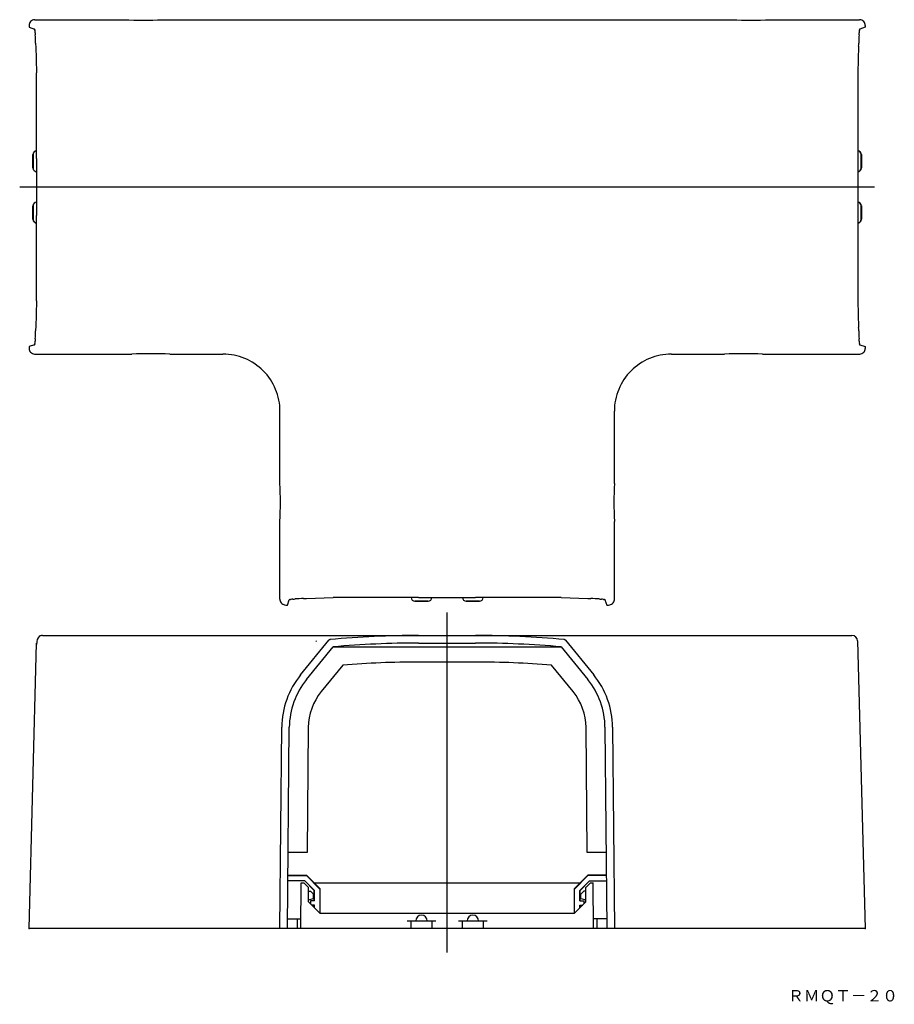
# Model space of a CAD drawing. Extents: x -62 to 168, y 134 to 393.
import ezdxf

# ---------------------------------------------------------------- set-up
doc = ezdxf.new("R2010")
doc.units = 0
doc.linetypes.add('CENTER', pattern=[0])
doc.layers.add('1', color=7, linetype='CONTINUOUS')

msp = doc.modelspace()

# ---------------------------------------------------------------- linework, layer by layer
at = {"layer": '1', "color": 7, "linetype": 'CONTINUOUS'}
for p, q in [((-60, 391.384646), (-60, 390.884286)), ((-58.499828, 392.884362), (-35, 392.884362)), ((-25, 392.884362), (125, 392.884362)), ((135, 392.884362), (158.499828, 392.884362)), ((160, 391.384646), (160, 390.884286)), ((-60, 390.884286), (-58.613526, 390.42222)), ((160, 390.884286), (158.613526, 390.42222)), ((-58.285664, 385.905736), (-58.059994, 378.884286)), ((158.285664, 385.905736), (158.059994, 378.884286)), ((-59, 353.884286), (-59, 357.384286)), ((-58.982546, 357.384286), (-58.982546, 353.884286)), ((-58.033438, 356.384286), (-58.033438, 341.384286)), ((158.033438, 356.384286), (158.033438, 341.384286)), ((158.982546, 353.884286), (158.982546, 357.384286)), ((159, 357.384286), (159, 353.884286)), ((-59, 340.384286), (-59, 343.884286)), ((-58.982546, 343.884286), (-58.982546, 340.384286)), ((158.982546, 340.384286), (158.982546, 343.884286)), ((159, 343.884286), (159, 340.384286)), ((-58.059994, 318.884286), (-58.285664, 311.862836)), ((158.059994, 318.884286), (158.285664, 311.862836)), ((-58.613526, 307.34635), (-60, 306.884286)), ((-60, 306.884286), (-60, 306.383924)), ((158.613526, 307.34635), (160, 306.884286)), ((160, 306.884286), (160, 306.383924)), ((-58.499828, 304.884208), (-33, 304.884208)), ((-23, 304.884208), (-8.999506, 304.884208)), ((108.999506, 304.884208), (123, 304.884208)), ((133, 304.884208), (158.499828, 304.884208)), ((5.999924, 270.884286), (5.999924, 289.88478)), ((94.000076, 270.884286), (94.000076, 289.88478)), ((5.999924, 240.384456), (5.999924, 260.884286)), ((94.000076, 240.384456), (94.000076, 260.884286)), ((7.499638, 238.884286), (8, 238.884286)), ((8, 238.884286), (8.462064, 240.27076)), ((12.97855, 240.598622), (20, 240.824292)), ((41.5, 239.901738), (45, 239.901738)), ((45, 239.884286), (41.5, 239.884286)), ((42.5, 240.850848), (57.5, 240.850848)), ((55, 239.901738), (58.5, 239.901738)), ((58.5, 239.884286), (55, 239.884286)), ((80, 240.824292), (87.02145, 240.598622)), ((91.537936, 240.27076), (92, 238.884286)), ((92, 238.884286), (92.500362, 238.884286)), ((-56.51983, 230.87846), (156.51983, 230.87846)), ((-60.000006, 153.77846), (-58.033436, 228.87846)), ((-58.039074, 228.573776), (-58.042752, 228.48673)), ((11.428028, 220.509628), (18.847706, 229.616366)), ((15.648988, 229.44444), (15.441384, 229.321778)), ((18.84388, 229.766106), (19.189102, 229.798404)), ((42.5, 228.87846), (57.5, 228.87846)), ((80.810898, 229.798404), (81.154518, 229.766256)), ((81.152294, 229.616366), (88.571972, 220.509628)), ((158.019314, 229.417726), (160.000006, 153.77846)), ((12.97855, 219.246346), (20, 227.864308)), ((20, 227.864308), (80, 227.864308)), ((80, 227.864308), (87.02145, 219.246346)), ((22.538622, 223.064262), (16.854856, 216.088142)), ((57.5, 223.87846), (42.5, 223.87846)), ((83.145144, 216.088142), (77.461378, 223.064262)), ((5.999924, 153.77846), (6.46214, 206.743222)), ((8, 153.77846), (8.462064, 206.725768)), ((13.461874, 206.682136), (13.174728, 173.77846)), ((86.825272, 173.77846), (86.538126, 206.682136)), ((91.537936, 206.725768), (92, 153.77846)), ((93.53786, 206.743222), (94.000076, 153.77846)), ((13.174728, 173.77846), (8.174538, 173.77846)), ((91.825462, 173.77846), (86.825272, 173.77846)), ((12.499924, 166.27846), (8.109086, 166.27846)), ((12.53065, 166.352638), (8.109734, 166.352638)), ((8.121414, 167.691192), (12.963776, 167.691192)), ((8.122192, 167.780212), (13.00065, 167.780212)), ((12.499924, 166.27846), (12.53065, 166.352638)), ((14.999924, 163.77846), (12.499924, 166.27846)), ((12.53065, 166.352638), (15.074102, 163.809186)), ((12.963776, 167.691192), (13.00065, 167.780212)), ((16.499924, 164.155044), (12.963776, 167.691192)), ((13.00065, 167.780212), (16.499924, 164.280184)), ((83.500076, 164.280184), (86.99935, 167.780212)), ((87.036224, 167.691192), (83.500076, 164.155044)), ((84.925898, 163.809186), (87.46935, 166.352638)), ((87.500076, 166.27846), (85.000076, 163.77846)), ((86.99935, 167.780212), (87.036224, 167.691192)), ((91.877808, 167.780212), (86.99935, 167.780212)), ((91.878586, 167.691192), (87.036224, 167.691192)), ((87.46935, 166.352638), (91.890266, 166.352638)), ((87.46935, 166.352638), (87.500076, 166.27846)), ((87.500076, 166.27846), (91.890914, 166.27846)), ((11.5, 153.77846), (11.604722, 165.77846)), ((11.604722, 165.77846), (12.3, 165.77846)), ((13.5, 164.57846), (12.3, 165.77846)), ((13.5, 160.77846), (13.5, 164.57846)), ((13.5, 163.57846), (14, 163.57846)), ((14.8, 162.77846), (14, 163.57846)), ((15.074102, 163.809186), (14.999924, 163.77846)), ((14.999924, 161.07846), (14.999924, 163.77846)), ((15.00197, 165.77846), (84.99803, 165.77846)), ((15.074102, 161.07846), (15.074102, 163.809186)), ((16.499924, 164.280184), (16.499924, 157.778536)), ((83.500076, 157.778536), (83.500076, 164.280184)), ((84.925898, 161.07846), (84.925898, 163.809186)), ((85.000076, 163.77846), (84.925898, 163.809186)), ((85.000076, 161.07846), (85.000076, 163.77846)), ((86, 163.57846), (85.2, 162.77846)), ((86.5, 163.57846), (86, 163.57846)), ((87.7, 165.77846), (86.5, 164.57846)), ((86.5, 160.77846), (86.5, 164.57846)), ((87.7, 165.77846), (88.395278, 165.77846)), ((88.5, 153.77846), (88.395278, 165.77846)), ((13.5, 161.27846), (14.8, 161.711794)), ((16.5, 157.77846), (13.5, 160.77846)), ((15.074102, 161.07846), (13.999924, 161.07846)), ((13.999924, 161.07846), (13.999924, 160.278536)), ((14.8, 161.711794), (14.8, 162.77846)), ((86.5, 160.77846), (83.5, 157.77846)), ((84.925898, 161.07846), (86.000076, 161.07846)), ((85.2, 161.711794), (85.2, 162.77846)), ((85.2, 161.711794), (86.5, 161.27846)), ((86.000076, 161.07846), (86.000076, 160.278536)), ((15.074102, 159.952638), (14.325822, 159.952638)), ((14.999924, 159.87846), (14.4, 159.87846)), ((14.999924, 159.87846), (15.074102, 159.952638)), ((14.999924, 159.278536), (14.999924, 159.87846)), ((15.074102, 159.204358), (15.074102, 159.952638)), ((84.925898, 159.952638), (85.000076, 159.87846)), ((84.925898, 159.952638), (85.674178, 159.952638)), ((84.925898, 159.204358), (84.925898, 159.952638)), ((85.000076, 159.278536), (85.000076, 159.87846)), ((85.000076, 159.87846), (85.6, 159.87846)), ((8.021818, 156.27846), (11.521818, 156.27846)), ((10.5, 156.27846), (10.5, 153.77846)), ((16.5, 157.77846), (83.5, 157.77846)), ((39.5, 155.77846), (47, 155.77846)), ((40.5, 153.77846), (40.517454, 155.77846)), ((45.982546, 155.77846), (46, 153.77846)), ((53, 155.77846), (60.5, 155.77846)), ((54, 153.77846), (54.017454, 155.77846)), ((59.482546, 155.77846), (59.5, 153.77846)), ((91.978182, 156.27846), (88.478184, 156.27846)), ((89.5, 153.77846), (89.5, 156.27846)), ((160, 153.77846), (-60, 153.77846))]:
    msp.add_line(p, q, dxfattribs=at)
at = {"layer": '1', "color": 5, "linetype": 'CENTER'}
for p, q in [((-62.499828, 348.884286), (162.499828, 348.884286)), ((50, 147.47846), (50, 236.87846))]:
    msp.add_line(p, q, dxfattribs=at)
at = {"layer": '1', "color": 7, "linetype": 'CONTINUOUS'}
for centre, radius, start, end in [((-58.500764, 391.38473), 1.499224, 139.055372, 180.003192), ((-58.49968, 391.38379), 1.50066, 116.564024, 139.055372), ((-58.500014, 391.384458), 1.499912, 94.055376, 116.564024), ((-58.499912, 391.383024), 1.501348, 89.996805, 94.055376), ((-30, 507.418898), 114.643622, 267.500342, 272.499658), ((130, 507.418898), 114.643622, 267.500342, 272.499658), ((158.499912, 391.383024), 1.501348, 85.944624, 90.003195), ((158.500014, 391.384458), 1.499912, 63.435976, 85.944624), ((158.49968, 391.38379), 1.50066, 40.944628, 63.435976), ((158.500764, 391.38473), 1.499224, 0, 40.944628), ((-58.61812, 390.294738), 0.128248, 338.616135, 87.936562), ((-58.158466, 390.114752), 0.365388, 158.616135, 192.32293), ((-61.495812, 389.385694), 3.050664, 1.519354, 12.32293), ((-46.91797, 389.772356), 11.532306, 181.519354, 184.373308), ((-99.899682, 385.720462), 41.604118, 1.370234, 4.373308), ((199.899682, 385.720462), 41.604118, 175.626692, 178.629766), ((146.91797, 389.772356), 11.532306, 355.626692, 358.480646), ((161.495812, 389.385694), 3.050664, 167.67707, 178.480646), ((158.61812, 390.294738), 0.128248, 92.063438, 201.383865), ((158.158466, 390.114752), 0.365388, 347.67707, 21.383865), ((194.978028, 392.773836), 253.357936, 181.370234, 181.553388), ((-94.978028, 392.773836), 253.357936, 358.446612, 358.629766), ((-10719.80386, 356.384286), 10661.770422, 0, 0.120914), ((10819.80386, 356.384286), 10661.770422, 179.879086, 180), ((-58, 357.384286), 1, 91.928171, 180), ((-58, 357.384286), 0.982546, 91.962223, 180), ((158, 357.384286), 0.982546, 0, 88.037777), ((158, 357.384286), 1, 0, 88.071829), ((-58, 353.884286), 1, 180, 268.083827), ((-58, 353.884286), 0.982546, 180, 268.049776), ((158, 353.884286), 0.982546, 271.950224, 0), ((158, 353.884286), 1, 271.916173, 0), ((-58, 343.884286), 1, 91.916173, 180), ((-58, 343.884286), 0.982546, 91.950224, 180), ((158, 343.884286), 1, 0, 88.083827), ((158, 343.884286), 0.982546, 0, 88.049776), ((-58, 340.384286), 1, 180, 268.071829), ((-58, 340.384286), 0.982546, 180, 268.037777), ((-10719.80386, 341.384286), 10661.770422, 359.879086, 0), ((10819.80386, 341.384286), 10661.770422, 180, 180.120914), ((158, 340.384286), 0.982546, 271.962223, 0), ((158, 340.384286), 1, 271.928171, 0), ((-99.899682, 312.048108), 41.604118, 355.626692, 358.629766), ((194.978028, 304.994734), 253.357936, 178.446612, 178.629766), ((-94.978028, 304.994734), 253.357936, 1.370234, 1.553388), ((199.899682, 312.048108), 41.604118, 181.370234, 184.373308), ((-61.495812, 308.382876), 3.050664, 347.67707, 358.480646), ((-46.91797, 307.996214), 11.532306, 175.626692, 178.480646), ((146.91797, 307.996214), 11.532306, 1.519354, 4.373308), ((161.495812, 308.382876), 3.050664, 181.519354, 192.32293), ((-58.500764, 306.38384), 1.499224, 179.996808, 220.944628), ((-58.61812, 307.473832), 0.128248, 272.063438, 21.383865), ((-58.158466, 307.653818), 0.365388, 167.67707, 201.383865), ((158.61812, 307.473832), 0.128248, 158.616135, 267.936562), ((158.158466, 307.653818), 0.365388, 338.616135, 12.32293), ((158.500764, 306.38384), 1.499224, 319.055372, 0.003192), ((-58.49968, 306.38478), 1.50066, 220.944628, 243.435976), ((-58.500014, 306.384114), 1.499912, 243.435976, 265.944624), ((-58.499912, 306.385546), 1.501348, 265.944624, 270.003195), ((-28, 190.349672), 114.643622, 87.500342, 92.499658), ((-8.99984, 289.882892), 15.001318, 67.502634, 89.998722), ((-8.99874, 289.885544), 14.998446, 22.497366, 67.502634), ((108.99874, 289.885544), 14.998446, 112.497366, 157.502634), ((108.99984, 289.882892), 15.001318, 90.001278, 112.497366), ((128, 190.349672), 114.643622, 87.500342, 92.499658), ((158.499912, 306.385546), 1.501348, 269.996805, 274.055376), ((158.500014, 306.384114), 1.499912, 274.055376, 296.564024), ((158.49968, 306.38478), 1.50066, 296.564024, 319.055372), ((-9.001394, 289.884446), 15.001318, 0.001278, 22.497366), ((109.001394, 289.884446), 15.001318, 157.502634, 179.998722), ((-108.534612, 265.884286), 114.643622, 357.500342, 2.499658), ((208.534612, 265.884286), 114.643622, 177.500342, 182.499658), ((7.50126, 240.384372), 1.501348, 179.996805, 184.055376), ((7.499828, 240.384272), 1.499912, 184.055376, 206.564024), ((7.500496, 240.384606), 1.50066, 206.564024, 229.055372), ((7.499554, 240.38352), 1.499224, 229.055372, 270.003192), ((8.589546, 240.266166), 0.128248, 68.616135, 177.936562), ((8.769532, 240.72582), 0.365388, 248.616135, 282.32293), ((9.498592, 237.388472), 3.050664, 91.519354, 102.32293), ((9.11193, 251.966316), 11.532306, 271.519354, 274.373308), ((13.163822, 198.984604), 41.604118, 91.370234, 94.373308), ((6.11045, 493.862312), 253.357936, 271.370234, 271.553388), ((42.5, -10420.919574), 10661.770422, 90, 90.120914), ((41.5, 240.884286), 1, 181.928171, 270), ((41.5, 240.884286), 0.982546, 181.962223, 270), ((45, 240.884286), 1, 270, 358.083827), ((45, 240.884286), 0.982546, 270, 358.049776), ((55, 240.884286), 1, 181.916173, 270), ((55, 240.884286), 0.982546, 181.950224, 270), ((57.5, -10420.919574), 10661.770422, 89.879086, 90), ((58.5, 240.884286), 0.982546, 270, 358.037777), ((58.5, 240.884286), 1, 270, 358.071829), ((93.88955, 493.862312), 253.357936, 268.446612, 268.629766), ((86.836178, 198.984604), 41.604118, 85.626692, 88.629766), ((90.88807, 251.966316), 11.532306, 265.626692, 268.480646), ((90.501408, 237.388472), 3.050664, 77.67707, 88.480646), ((91.230468, 240.72582), 0.365388, 257.67707, 291.383865), ((91.410454, 240.266166), 0.128248, 2.063438, 111.383865), ((92.500446, 240.38352), 1.499224, 269.996808, 310.944628), ((92.499504, 240.384606), 1.50066, 310.944628, 333.435976), ((92.500172, 240.384272), 1.499912, 333.435976, 355.944624), ((92.49874, 240.384372), 1.501348, 355.944624, 0.003195), ((-55.881766, 229.037022), 2.162964, 132.409409, 187.08279), ((-56.51983, 229.37846), 1.5, 90, 123.170476), ((42.5, -21.22154), 252.1, 90, 95.305526), ((57.5, -21.22154), 252.1, 84.694474, 90), ((156.51983, 229.37846), 1.5, 1.5, 90), ((19.235336, 229.300546), 0.5, 95.30554, 140.828714), ((19.235398, 229.300594), 0.499948, 140.306584, 140.821273), ((19.235442, 229.300558), 0.500006, 117.808612, 140.306584), ((19.23539, 229.300656), 0.499894, 95.305526, 117.808612), ((42.5, -21.22154), 250.1, 90, 95.161537), ((57.5, -21.22154), 250.1, 84.838463, 90), ((80.76461, 229.300656), 0.499894, 62.191388, 84.694474), ((80.764664, 229.300546), 0.5, 39.171286, 84.69446), ((80.764558, 229.300558), 0.500006, 39.693416, 62.191388), ((80.764602, 229.300594), 0.499948, 39.178727, 39.693416), ((42.5, -21.22154), 245.1, 90, 94.671444), ((57.5, -21.22154), 245.1, 85.328556, 90), ((28.561298, 206.550364), 22.1, 140.828714, 179.5), ((71.438702, 206.550364), 22.1, 0.5, 39.171286), ((28.561298, 206.550364), 20.1, 140.828714, 179.5), ((71.438702, 206.550364), 20.1, 0.5, 39.171286), ((28.561298, 206.550364), 15.1, 140.828714, 179.5), ((71.438702, 206.550364), 15.1, 0.5, 39.171286), ((43.25, 155.77846), 1.5, 0, 180), ((56.75, 155.77846), 1.5, 0, 180)]:
    msp.add_arc(centre, radius, start, end, dxfattribs=at)
at = {"layer": '1', "color": 7}
for p in [(-60, 153.77846), (160, 153.77846)]:
    msp.add_point(p, dxfattribs=at)

# ---------------------------------------------------------------- texts
at = {"layer": '1', "color": 7, "insert": (139.733631, 137.583494), "char_height": 3, "attachment_point": 1}
msp.add_mtext('{\\fＭＳ ゴシック;\\W1.008343;ＲＭＱＴ－２０}', dxfattribs=at)

doc.saveas('drawing.dxf')
